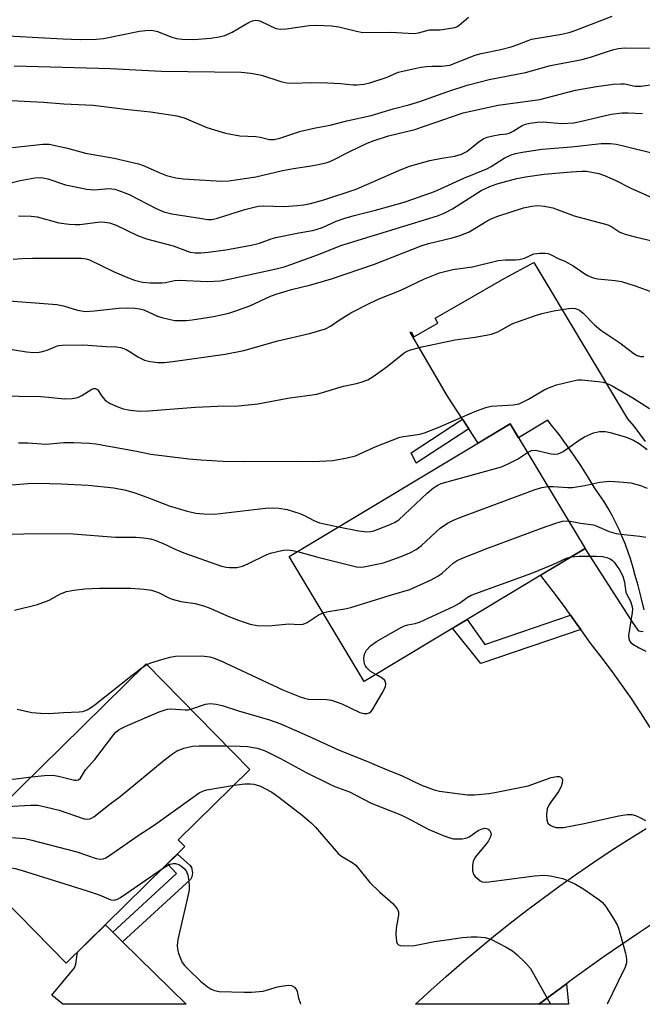
# Model space of a CAD drawing. Units: inches. Extents: x 1243771 to 1249771, y 581451 to 585452.
# Drawn here: x 1248666 to 1248814, y 581452 to 581686 of the extents above; entities that cross this region are included whole.
import ezdxf

# ---------------------------------------------------------------- set-up
doc = ezdxf.new("R2010")
doc.units = ezdxf.units.IN
doc.header["$MEASUREMENT"] = 0
for name, color, linetype in [('BLDG-Footprint', 5, 'Continuous'), ('TRANS-Driveway', 251, 'Continuous'), ('TRANS-Non Street Sidewalk', 7, 'Continuous'), ('TRANS-Road', 130, 'Continuous'), ('Undefined', 1, 'Continuous')]:
    doc.layers.add(name, color=color, linetype=linetype)

msp = doc.modelspace()

# ---------------------------------------------------------------- linework, layer by layer
at = {"layer": 'BLDG-Footprint'}
for points, elevation in [([(1248800.8, 581559.98), (1248748.2, 581528.36), (1248730.34, 581558.07), (1248782.94, 581589.7)], 697.03), ([(1248705.53, 581489.04), (1248677.26, 581461.27), (1248650.99, 581488.01), (1248696.32, 581532.55), (1248721, 581507.43), (1248703.94, 581490.67)], 705.12)]:
    msp.add_lwpolyline(points, close=True, dxfattribs=dict(at, elevation=elevation))
at = {"layer": 'TRANS-Driveway'}
for points in [[(1248688.35, 581468.71), (1248690.69, 581466.41), (1248705.82, 581451.52), (1248676.45, 581451.52), (1248673.81, 581453.71), (1248679.23, 581460.21), (1248679.54, 581461.03), (1248679.96, 581463.91), (1248686.59, 581470.44)], [(1248789.8, 581451.51), (1248793.64, 581454.41), (1248796.35, 581456.42), (1248796.83, 581451.51)]]:
    msp.add_lwpolyline(points, close=True, dxfattribs=at)
at = {"layer": 'TRANS-Non Street Sidewalk'}
for points in [[(1248773.12, 581588.47), (1248760.61, 581580.35), (1248759.42, 581582.74), (1248771.61, 581590.81)], [(1248799.79, 581540.71), (1248775.97, 581532.64), (1248769.25, 581541.02), (1248772.75, 581543.12), (1248776.9, 581537.18), (1248797.33, 581544.16), (1248798.93, 581541.95)], [(1248690.69, 581466.41), (1248688.35, 581468.71), (1248703.48, 581482.65), (1248701.4, 581484.98), (1248703.72, 581487.26), (1248706.78, 581484.56), (1248707.09, 581484.04), (1248707.3, 581482.81), (1248707.14, 581481.88), (1248706.83, 581481.21)]]:
    msp.add_lwpolyline(points, close=True, dxfattribs=at)
at = {"layer": 'TRANS-Road'}
for points in [[(1248814.84, 581545.44), (1248814.17, 581548.31), (1248813.43, 581551.16), (1248812.75, 581553.56), (1248812.24, 581555.44), (1248811.68, 581557.31), (1248811.06, 581559.15), (1248810.38, 581560.98), (1248809.65, 581562.78), (1248808.87, 581564.55), (1248808.03, 581566.28), (1248807.14, 581567.99), (1248806.2, 581569.65), (1248805.22, 581571.28), (1248804.18, 581572.86), (1248803.11, 581574.4), (1248802.95, 581574.62), (1248801.38, 581577.21), (1248799.77, 581579.75), (1248798.09, 581582.25), (1248796.37, 581584.7), (1248794.59, 581587.1), (1248792.75, 581589.46), (1248791.9, 581590.52), (1248784.97, 581586.32), (1248782.94, 581589.7), (1248775.3, 581585.11), (1248773.12, 581588.47), (1248771.61, 581590.81), (1248768.07, 581596.25), (1248762.81, 581605.25), (1248759.17, 581611.47), (1248759.36, 581611.58), (1248760.05, 581610.39), (1248765.77, 581613.67), (1248765.09, 581614.86), (1248769.52, 581617.4), (1248781.52, 581624.28), (1248788.57, 581628.05), (1248810.93, 581590.85), (1248812.37, 581589.1), (1248813.75, 581587.3), (1248815.06, 581585.45)], [(1248816.27, 581517.41), (1248814.07, 581520.86), (1248811.81, 581524.28), (1248809.48, 581527.65), (1248807.08, 581530.97), (1248804.62, 581534.25), (1248802.1, 581537.48), (1248801.69, 581537.99), (1248799.79, 581540.71), (1248798.93, 581541.95), (1248797.33, 581544.16), (1248796.11, 581545.87), (1248793.22, 581549.73), (1248790.27, 581553.55), (1248790.21, 581553.62), (1248800.8, 581559.98), (1248800.68, 581560.18), (1248811.92, 581542.62), (1248813.32, 581540.57), (1248813.62, 581540.4), (1248813.95, 581540.3), (1248814.29, 581540.27), (1248814.63, 581540.32)], [(1248817.29, 581470.96), (1248813.28, 581468.31), (1248809.29, 581465.61), (1248805.34, 581462.87), (1248801.41, 581460.09), (1248797.51, 581457.28), (1248796.35, 581456.42), (1248793.64, 581454.41), (1248789.8, 581451.51), (1248760.43, 581451.51), (1248764.06, 581454.86), (1248767.75, 581458.15), (1248771.48, 581461.39), (1248775.26, 581464.58), (1248779.07, 581467.71), (1248782.94, 581470.79), (1248786.85, 581473.82), (1248790.8, 581476.78), (1248794.79, 581479.69), (1248798.82, 581482.55), (1248802.89, 581485.35), (1248807.01, 581488.09), (1248811.16, 581490.77), (1248815.35, 581493.39)]]:
    msp.add_lwpolyline(points, dxfattribs=at)
at = {"layer": 'Undefined'}
msp.add_line((1248695.57, 581531.81, 700), (1248696.48, 581532.38, 700), dxfattribs=at)
for points, elevation in [([(1248663.36, 581682), (1248676.47, 581681.3), (1248680.55, 581681.19), (1248684.38, 581681.24), (1248686.13, 581681.36), (1248694.72, 581683.11), (1248696.17, 581683.31), (1248697.61, 581683.37), (1248698.97, 581683.09), (1248702.41, 581681.73), (1248703.49, 581681.39), (1248704.87, 581681.23), (1248707.67, 581681.15), (1248711.69, 581681.47), (1248713.66, 581681.79), (1248715.04, 581682.12), (1248716.74, 581682.9), (1248720.8, 581685.28), (1248721.58, 581685.62), (1248722.27, 581685.74), (1248722.96, 581685.66), (1248723.49, 581685.49), (1248727.16, 581683.8), (1248728.28, 581683.58), (1248729.72, 581683.67), (1248735.13, 581684.53), (1248736.83, 581684.61), (1248740.4, 581684.38), (1248742.18, 581684.19), (1248746.41, 581683.13), (1248747.9, 581682.86), (1248754.43, 581682.94), (1248760.12, 581682.56), (1248761.16, 581682.71), (1248763.75, 581683.5), (1248766.26, 581683.46), (1248769.76, 581684.01), (1248770.23, 581684.19), (1248770.82, 581684.55), (1248773.07, 581686.51)], 672), ([(1248664.83, 581674.89), (1248687.8, 581674.28), (1248699.83, 581673.65), (1248718.94, 581673.35), (1248721.22, 581673.12), (1248723.78, 581672.69), (1248728.39, 581671.17), (1248729.82, 581670.85), (1248731.27, 581670.8), (1248735.69, 581670.9), (1248739.55, 581670.84), (1248742.54, 581670.67), (1248745.55, 581670.35), (1248746.51, 581670.36), (1248748.16, 581670.55), (1248749.53, 581670.85), (1248753.66, 581672.23), (1248756.32, 581673.35), (1248760.23, 581674.28), (1248761.65, 581674.56), (1248763.03, 581674.72), (1248764.41, 581674.8), (1248766.66, 581674.78), (1248768.6, 581675.08), (1248774.65, 581677.42), (1248776.06, 581677.8), (1248780.7, 581678.78), (1248783.19, 581679.43), (1248784.78, 581679.94), (1248787.26, 581680.96), (1248788.06, 581681.21), (1248795.27, 581682.46), (1248797.24, 581682.93), (1248798.82, 581683.48), (1248807.22, 581686.74)], 674), ([(1248662.64, 581666.7), (1248671.85, 581666.27), (1248676.72, 581665.83), (1248683.67, 581665.52), (1248691.3, 581664.56), (1248697.36, 581663.97), (1248703.61, 581662.99), (1248705.35, 581662.5), (1248710.75, 581660.23), (1248715.2, 581658.85), (1248718.63, 581658.22), (1248722.38, 581658.05), (1248723.43, 581657.9), (1248725.63, 581657.39), (1248726.77, 581657.37), (1248728.12, 581657.69), (1248733.1, 581659.31), (1248736.59, 581660.13), (1248740.08, 581660.77), (1248744.07, 581661.83), (1248749.84, 581663.07), (1248755.11, 581664.62), (1248758.87, 581665.57), (1248761.49, 581666.43), (1248768.11, 581668.81), (1248772.74, 581670.26), (1248775.47, 581671.02), (1248777.95, 581671.61), (1248786.57, 581673.3), (1248792.54, 581674.95), (1248800.13, 581676.38), (1248802.11, 581676.95), (1248807.36, 581678.71), (1248808.71, 581679.05), (1248810.26, 581679.17), (1248816.5, 581679.06)], 676), ([(1248664.5, 581655.48), (1248671.7, 581656.26), (1248673.18, 581656.25), (1248677.53, 581655.27), (1248681.84, 581654.09), (1248688.69, 581652.95), (1248694.5, 581651.54), (1248695.83, 581651.09), (1248699.56, 581649.42), (1248701.16, 581648.82), (1248703.32, 581648.23), (1248705.09, 581647.99), (1248714.25, 581647.45), (1248716.01, 581647.5), (1248722.42, 581648.48), (1248728.73, 581649.97), (1248731.36, 581650.45), (1248735.59, 581651.06), (1248737.63, 581651.48), (1248739.36, 581651.89), (1248740.45, 581652.28), (1248744.76, 581654.53), (1248748.94, 581656.45), (1248750.55, 581657.1), (1248754.02, 581658.2), (1248760.23, 581659.73), (1248771.78, 581663.71), (1248780.11, 581665.49), (1248790, 581666.88), (1248798.49, 581669.1), (1248803.5, 581670), (1248807.56, 581670.52), (1248809.3, 581670.64), (1248810.16, 581670.57), (1248812.73, 581670.09), (1248814.12, 581670.08), (1248817.37, 581670.54)], 678), ([(1248657.01, 581645.3), (1248666.28, 581647.6), (1248669.76, 581648.23), (1248671.4, 581648.28), (1248672.86, 581647.99), (1248677.13, 581646.53), (1248682.13, 581645.57), (1248683.88, 581645.4), (1248687.43, 581645.68), (1248688.84, 581645.5), (1248690.16, 581645.09), (1248692.22, 581644.25), (1248698.68, 581640.9), (1248700.52, 581640.11), (1248702.4, 581639.69), (1248709.56, 581638.53), (1248710.91, 581638.35), (1248711.91, 581638.34), (1248713.31, 581638.62), (1248719.8, 581640.72), (1248722.94, 581641.46), (1248724.18, 581641.57), (1248729.06, 581641.37), (1248732.32, 581641.63), (1248733.8, 581641.8), (1248735.4, 581642.09), (1248738.62, 581642.98), (1248746.26, 581645.56), (1248756.47, 581650.01), (1248759.03, 581651), (1248763.83, 581652.33), (1248766.71, 581652.9), (1248769.79, 581653.38), (1248771.39, 581653.85), (1248772.61, 581654.49), (1248775.55, 581656.92), (1248776.7, 581657.61), (1248777.46, 581657.91), (1248778.82, 581658.25), (1248780.49, 581658.53), (1248782.19, 581658.69), (1248782.74, 581658.83), (1248783.7, 581659.31), (1248785.83, 581660.71), (1248786.58, 581661.02), (1248787.64, 581661.28), (1248789.35, 581661.48), (1248790.78, 581661.55), (1248795.2, 581661.18), (1248798.08, 581661.36), (1248800.62, 581661.84), (1248806.97, 581663.41), (1248809.6, 581663.72), (1248811.04, 581663.74), (1248814.45, 581663.53)], 680), ([(1248665.92, 581639.18), (1248668.9, 581639.14), (1248670.32, 581638.92), (1248675.51, 581637.54), (1248678, 581637.2), (1248679.39, 581637.11), (1248680.52, 581637.14), (1248685.35, 581637.74), (1248686.45, 581637.69), (1248687.55, 581637.52), (1248689.18, 581636.95), (1248694.26, 581634.51), (1248696.39, 581633.69), (1248702.73, 581632.02), (1248706.81, 581630.57), (1248707.98, 581630.4), (1248709.29, 581630.41), (1248711.04, 581630.55), (1248715.27, 581631.07), (1248721.29, 581632.2), (1248723.25, 581632.67), (1248726.06, 581633.69), (1248727.18, 581634), (1248732.65, 581635.14), (1248735.86, 581635.7), (1248737.01, 581635.99), (1248738.24, 581636.45), (1248741.5, 581637.89), (1248743.32, 581638.57), (1248745.8, 581639.28), (1248750.86, 581640.56), (1248757.71, 581642.48), (1248759.77, 581643.15), (1248764.92, 581645.01), (1248766.53, 581645.67), (1248771.94, 581648.17), (1248777.39, 581650.35), (1248778.45, 581650.94), (1248781.51, 581652.94), (1248783.19, 581653.72), (1248784.23, 581654.02), (1248785.9, 581654.36), (1248790.51, 581655.06), (1248797.57, 581655.61), (1248804.65, 581656.37), (1248806.81, 581656.42), (1248808.23, 581656.24), (1248809.66, 581655.95), (1248817.64, 581653.92)], 682), ([(1248664.67, 581628.84), (1248666.67, 581629.03), (1248669.25, 581629.12), (1248680.89, 581629.08), (1248681.98, 581628.97), (1248682.79, 581628.72), (1248688.65, 581625.88), (1248691.85, 581624.47), (1248693.48, 581623.84), (1248695.42, 581623.4), (1248697.26, 581623.22), (1248700.09, 581623.24), (1248700.92, 581623.34), (1248703.08, 581623.76), (1248704.17, 581623.87), (1248710.87, 581623.52), (1248714.03, 581623.74), (1248715.97, 581624.08), (1248727.23, 581626.55), (1248729.13, 581627.06), (1248730.97, 581627.66), (1248737.71, 581630.14), (1248742.67, 581632.12), (1248765.62, 581639.22), (1248767.21, 581639.86), (1248769.23, 581640.86), (1248776.04, 581645.19), (1248778.28, 581646.22), (1248780.07, 581646.86), (1248784.57, 581648.11), (1248786.6, 581648.51), (1248791.03, 581649.08), (1248797.52, 581649.66), (1248800.04, 581649.82), (1248801.16, 581649.79), (1248802.81, 581649.54), (1248804.03, 581649.24), (1248805.42, 581648.77), (1248807.93, 581647.71), (1248811.71, 581645.75), (1248817.59, 581643.17)], 684), ([(1248661.52, 581619.1), (1248675.04, 581618.08), (1248676.64, 581617.74), (1248679.98, 581616.75), (1248681.83, 581616.45), (1248684, 581616.54), (1248689.72, 581617.21), (1248691.89, 581617.3), (1248693.7, 581617.24), (1248694.7, 581617.08), (1248695.72, 581616.79), (1248698.98, 581615.29), (1248700.06, 581614.95), (1248701.72, 581614.56), (1248703.1, 581614.31), (1248704.19, 581614.24), (1248705.81, 581614.28), (1248707.22, 581614.45), (1248712.31, 581615.26), (1248715.99, 581616.04), (1248717.67, 581616.54), (1248720.99, 581617.73), (1248725.9, 581620.03), (1248727.51, 581620.64), (1248730.88, 581621.69), (1248735.47, 581622.8), (1248740.44, 581624.19), (1248750.66, 581627.65), (1248761.73, 581632.07), (1248763.5, 581632.59), (1248769.17, 581633.93), (1248771.08, 581634.53), (1248773.18, 581635.36), (1248777.61, 581638.05), (1248778.63, 581638.55), (1248780, 581639.07), (1248786.15, 581641.12), (1248788.08, 581641.51), (1248789.47, 581641.65), (1248791.17, 581641.49), (1248793.13, 581641.07), (1248798.22, 581639.15), (1248806.22, 581637.01), (1248807.19, 581636.54), (1248809.07, 581635.33), (1248810.32, 581634.82), (1248812.74, 581634.16), (1248817.12, 581633.16)], 686), ([(1248660.46, 581608), (1248667.82, 581606.8), (1248669.49, 581606.65), (1248670.81, 581606.7), (1248671.62, 581606.86), (1248672.7, 581607.21), (1248674.96, 581608.18), (1248675.47, 581608.33), (1248676.29, 581608.44), (1248681.31, 581608.46), (1248686.74, 581608.06), (1248689.22, 581608.03), (1248690.24, 581607.85), (1248691.5, 581607.34), (1248692.46, 581606.82), (1248694.34, 581605.6), (1248695.9, 581604.87), (1248697.26, 581604.49), (1248699.19, 581604.28), (1248700.61, 581604.31), (1248702.61, 581604.51), (1248715.1, 581606.29), (1248719.57, 581607.17), (1248727.68, 581609.43), (1248735.16, 581611.19), (1248738.99, 581612.3), (1248740.2, 581612.94), (1248742.5, 581614.54), (1248744.99, 581616.09), (1248749.52, 581618.38), (1248751.92, 581619.5), (1248756.78, 581621.42), (1248762.58, 581624.18), (1248766.11, 581625.64), (1248769.27, 581626.4), (1248774.01, 581627.07), (1248780.13, 581628.53), (1248781.76, 581628.7), (1248784.32, 581628.68), (1248785.13, 581628.77), (1248786.34, 581629.15), (1248788.63, 581630.11), (1248790.03, 581630.34), (1248791.19, 581630.34), (1248792.03, 581630.2), (1248792.72, 581629.92), (1248794.51, 581628.94), (1248795.98, 581628.4), (1248797.93, 581627.27), (1248801.22, 581625.04), (1248802.71, 581624.39), (1248803.83, 581624.16), (1248807.96, 581623.82), (1248809.43, 581623.59), (1248812.72, 581622.56), (1248816.18, 581621.28)], 688), ([(1248660.93, 581596.31), (1248671.12, 581596.17), (1248673.08, 581596.03), (1248676.75, 581595.61), (1248678.67, 581595.7), (1248680.01, 581595.98), (1248681, 581596.45), (1248683.38, 581597.92), (1248683.83, 581598.1), (1248684.21, 581598.12), (1248684.7, 581597.81), (1248685.74, 581596.27), (1248686.45, 581595.42), (1248686.86, 581595.06), (1248687.58, 581594.6), (1248689.17, 581593.88), (1248690.8, 581593.28), (1248692.51, 581592.96), (1248694.76, 581592.71), (1248696.87, 581592.77), (1248708.04, 581593.64), (1248713.3, 581593.86), (1248718.25, 581593.95), (1248722.88, 581594.44), (1248730.01, 581595.82), (1248736.92, 581596.74), (1248738.3, 581597.1), (1248743.27, 581598.68), (1248746.39, 581599.3), (1248747.5, 581599.59), (1248749.1, 581600.19), (1248750.35, 581600.93), (1248753.71, 581603.3), (1248757.74, 581606.55), (1248758.46, 581607), (1248758.96, 581607.21), (1248761.93, 581607.99), (1248769.83, 581609.69), (1248774.62, 581610.28), (1248778.52, 581610.99), (1248780, 581611.54), (1248782.54, 581613.03), (1248783.6, 581613.56), (1248788.79, 581615.42), (1248790.48, 581615.91), (1248793.35, 581616.59), (1248796.84, 581617.12), (1248797.7, 581617.18), (1248798.54, 581617.13), (1248799.44, 581616.75), (1248800.32, 581616.01), (1248803.01, 581613.28), (1248804.54, 581611.95), (1248809.1, 581608.99), (1248812.41, 581606.39), (1248813.17, 581605.96), (1248813.97, 581605.7), (1248814.78, 581605.71)], 690), ([(1248665.89, 581585.12), (1248668.13, 581585.12), (1248672.46, 581584.83), (1248676.66, 581585.27), (1248679.01, 581585.26), (1248682.84, 581585.08), (1248684.31, 581584.94), (1248693.61, 581583.27), (1248697.4, 581582.49), (1248706.45, 581581.36), (1248709.35, 581581.07), (1248714.52, 581580.8), (1248719.56, 581580.69), (1248732.29, 581580.81), (1248736.17, 581580.69), (1248740.73, 581580.97), (1248744.15, 581581.58), (1248746.1, 581582.07), (1248750.83, 581584.23), (1248756.69, 581586.47), (1248758.09, 581586.78), (1248761.48, 581587.22), (1248762.59, 581587.52), (1248765.82, 581588.8), (1248774.53, 581592.64), (1248777.15, 581593.58), (1248778.46, 581593.85), (1248783.67, 581594.2), (1248785.08, 581594.47), (1248787.36, 581595.56), (1248791.04, 581597.77), (1248792.34, 581598.36), (1248793.98, 581598.93), (1248797.65, 581599.86), (1248799.07, 581600.13), (1248799.92, 581600.17), (1248803.94, 581599.79), (1248805.07, 581599.61), (1248805.89, 581599.37), (1248807.22, 581598.71), (1248812.15, 581595.9), (1248816.15, 581593.34)], 692), ([(1248787.05, 581582.86), (1248788.02, 581583.34), (1248789.01, 581583.42), (1248792.68, 581582.53), (1248793.54, 581582.43), (1248794.32, 581582.51), (1248794.81, 581582.7), (1248795.54, 581583.12), (1248799.41, 581585.82), (1248800.67, 581586.59), (1248802.83, 581587.51), (1248804.24, 581587.85), (1248805.66, 581587.83), (1248806.78, 581587.63), (1248810.33, 581586.58), (1248812.16, 581585.85), (1248813.66, 581585.02), (1248815.54, 581583.57)], 694), ([(1248742.1, 581565.14), (1248746.89, 581564.17), (1248748.87, 581563.94), (1248749.69, 581564.03), (1248750.5, 581564.24), (1248754.01, 581565.55), (1248755.43, 581566.18), (1248756.46, 581566.86), (1248763.21, 581573.14), (1248764.7, 581574.44), (1248765.7, 581575.1), (1248766.51, 581575.44), (1248767.92, 581575.88), (1248780.89, 581579.47), (1248782.45, 581580.14), (1248784.74, 581581.26), (1248787.05, 581582.86)], 694), ([(1248660.41, 581574.85), (1248668.16, 581575.44), (1248670.54, 581575.52), (1248676.07, 581575.42), (1248682.48, 581575.11), (1248688.61, 581574.48), (1248691.45, 581573.89), (1248693.85, 581573.16), (1248697.08, 581572.02), (1248701.77, 581570.15), (1248706.05, 581568.87), (1248708.14, 581568.43), (1248710.05, 581568.22), (1248712.6, 581568.21), (1248724.69, 581569.57), (1248726.48, 581569.68), (1248727.86, 581569.63), (1248729.83, 581569.25), (1248732.91, 581568.34), (1248733.96, 581567.87), (1248736.24, 581566.66), (1248737.58, 581566.12), (1248742.1, 581565.14)], 694), ([(1248732.34, 581559.27), (1248737.13, 581557.97), (1248746.38, 581555.63), (1248747.25, 581555.58), (1248748.12, 581555.67), (1248752.77, 581556.63), (1248756.99, 581558.07), (1248759.07, 581559), (1248760.59, 581559.77), (1248761.84, 581560.7), (1248766.33, 581564.81), (1248768.01, 581566), (1248769.61, 581566.81), (1248771.81, 581567.72), (1248788.94, 581574.02), (1248790.51, 581574.5), (1248791.92, 581574.75)], 696), ([(1248791.92, 581574.75), (1248793.22, 581574.75), (1248796.67, 581574.5), (1248797.82, 581574.52), (1248800.7, 581575.01), (1248804.34, 581575.83), (1248806.67, 581576.04), (1248809.91, 581575.83), (1248811.67, 581575.62), (1248813.95, 581574.99), (1248815.6, 581574.36)], 696), ([(1248738.38, 581544.7), (1248739.64, 581545.02), (1248743.61, 581545.64), (1248745.03, 581545.93), (1248754.7, 581548.97), (1248759.06, 581550.23), (1248764.17, 581552.56), (1248765.73, 581553.38), (1248766.8, 581554.17), (1248769.41, 581556.49), (1248770.35, 581557.13), (1248771.38, 581557.65), (1248777.41, 581560.03), (1248790.4, 581564.87), (1248793.81, 581566.07), (1248795.45, 581566.53), (1248796.85, 581566.56)], 698), ([(1248796.85, 581566.56), (1248799.73, 581566.02), (1248802.76, 581565.6), (1248803.59, 581565.34), (1248806.55, 581564.08), (1248808.18, 581563.6), (1248809.33, 581563.41), (1248813.8, 581562.92), (1248815.27, 581562.67)], 698), ([(1248664.04, 581563.4), (1248670.3, 581563.6), (1248678.88, 581563.48), (1248688.99, 581562.67), (1248693.95, 581562.67), (1248695.64, 581562.55), (1248697.3, 581562.29), (1248698.36, 581561.99), (1248700.17, 581561.24), (1248703.36, 581559.73), (1248705.27, 581558.97), (1248714.24, 581555.82), (1248715.33, 581555.56), (1248716.17, 581555.47), (1248717.86, 581555.48), (1248719.2, 581555.8), (1248720.52, 581556.34), (1248725.03, 581558.57), (1248725.86, 581558.86), (1248727.86, 581559.38), (1248729.01, 581559.6), (1248730.06, 581559.65), (1248731.14, 581559.53), (1248732.34, 581559.27)], 696), ([(1248750.95, 581530.01), (1248749.73, 581530.74), (1248748.76, 581531.64), (1248748.48, 581532.06), (1248748.29, 581532.53), (1248748.11, 581533.82), (1248748.27, 581534.85), (1248748.75, 581535.81), (1248749.74, 581536.87), (1248751.17, 581537.9), (1248756.53, 581540.94), (1248757.82, 581541.6), (1248758.57, 581541.86), (1248760.31, 581542.16), (1248761.39, 581542.49), (1248769.61, 581546.3), (1248770.86, 581547), (1248772.72, 581548.35), (1248773.68, 581548.86), (1248788.09, 581554.13), (1248792.94, 581556.09), (1248796.36, 581557.67), (1248797.6, 581558.05)], 700), ([(1248797.6, 581558.05), (1248799.39, 581558.2), (1248803.47, 581558.17), (1248804.91, 581558.08), (1248805.99, 581557.83), (1248806.75, 581557.54), (1248807.36, 581557.14), (1248807.73, 581556.75), (1248809, 581554.89), (1248809.8, 581553.4), (1248810.19, 581551.97), (1248810.47, 581549.64), (1248810.78, 581548.89), (1248811.57, 581547.49), (1248812.02, 581546.15), (1248812.08, 581545.59), (1248812.03, 581544.74), (1248811.16, 581539.33), (1248811.18, 581538.57), (1248811.36, 581538.02), (1248811.7, 581537.61), (1248812.14, 581537.26), (1248813.65, 581536.34), (1248815.25, 581535.54)], 700), ([(1248664.93, 581545.3), (1248670.45, 581546.68), (1248673.2, 581547.67), (1248675.91, 581549.18), (1248677.36, 581549.75), (1248679.09, 581550.08), (1248681.72, 581550.44), (1248685.19, 581550.59), (1248692.63, 581550.55), (1248695.84, 581550.34), (1248697.56, 581550.12), (1248699.23, 581549.53), (1248701.72, 581548.26), (1248702.5, 581547.94), (1248704.52, 581547.42), (1248707.99, 581546.89), (1248709.92, 581546.38), (1248711.26, 581545.87), (1248715.99, 581543.78), (1248718.66, 581542.77), (1248721.04, 581542.01), (1248722.74, 581541.69), (1248725.54, 581541.56), (1248730.23, 581542.11), (1248732.84, 581541.94), (1248733.67, 581541.99), (1248734.66, 581542.4), (1248737.28, 581544.14), (1248738.38, 581544.7)], 698), ([(1248696.48, 581532.38), (1248697.42, 581532.79), (1248700.85, 581533.85), (1248702.01, 581534.16), (1248703.28, 581534.36), (1248709.55, 581534.49), (1248711.43, 581534.25), (1248712.52, 581533.9), (1248713.89, 581533.32), (1248729.03, 581526.31), (1248732.96, 581524.68), (1248734, 581524.35), (1248734.93, 581524.17), (1248739.28, 581524.04), (1248740.43, 581523.88), (1248742.9, 581523), (1248747.16, 581520.97), (1248748.22, 581520.7), (1248748.93, 581520.75), (1248749.37, 581520.88), (1248749.78, 581521.14), (1248750.13, 581521.54), (1248752.49, 581525.57), (1248753.25, 581527.11), (1248753.35, 581527.88), (1248753.09, 581528.59), (1248752.51, 581529.12), (1248750.95, 581530.01)], 700), ([(1248665.57, 581521.75), (1248669.09, 581520.95), (1248671.1, 581520.77), (1248673.13, 581520.72), (1248676.58, 581521), (1248680.35, 581521.09), (1248681.2, 581521.22), (1248682.26, 581521.64), (1248683.27, 581522.21), (1248684.18, 581522.85), (1248692.94, 581529.84), (1248695.57, 581531.81)], 700), ([(1248706.95, 581521.73), (1248710.45, 581522.97), (1248711.55, 581523.07), (1248712.97, 581522.96), (1248714.39, 581522.67), (1248718.25, 581521.38), (1248725.67, 581519.24), (1248728.1, 581518.32), (1248734.63, 581515.53), (1248742.23, 581511.99), (1248748.87, 581509.37), (1248753.69, 581507.32), (1248757.06, 581506), (1248761.85, 581503.65), (1248764.85, 581502.54), (1248766.1, 581502.23), (1248772.83, 581501.33), (1248774.44, 581501.37), (1248777.86, 581501.72), (1248779.7, 581501.98), (1248787.23, 581503.53), (1248792.69, 581505.5), (1248794.1, 581505.7), (1248794.61, 581505.7), (1248795.03, 581505.61), (1248795.29, 581505.35), (1248795.39, 581504.92), (1248795.34, 581504.14), (1248795.13, 581503.33), (1248794.47, 581502.18), (1248792.21, 581499.1), (1248791.75, 581498.07), (1248791.61, 581496.69), (1248791.69, 581495.31), (1248791.94, 581494.62), (1248792.46, 581494.15), (1248793.15, 581493.82), (1248793.91, 581493.61), (1248794.79, 581493.57), (1248795.69, 581493.63), (1248800.55, 581494.53), (1248808.82, 581496.33), (1248810.84, 581496.65), (1248811.94, 581496.65), (1248812.78, 581496.41), (1248813.86, 581495.94), (1248815.2, 581495.26)], 702), ([(1248605.6, 581519.44), (1248607.82, 581519.93), (1248608.97, 581519.95), (1248609.81, 581519.85), (1248614.03, 581518.95), (1248618.12, 581517.91), (1248623.11, 581516.93), (1248628.64, 581515.13), (1248629.75, 581514.83), (1248633.3, 581514.59), (1248636.34, 581514.01), (1248640.96, 581513.28), (1248644.26, 581512.59), (1248646.89, 581511.8), (1248650.07, 581510.63), (1248661.24, 581505.74), (1248662.48, 581505.31), (1248663.51, 581505.14), (1248664.6, 581505.13), (1248668.96, 581505.66)], 702), ([(1248668.96, 581505.66), (1248672.13, 581505.98), (1248674.04, 581506.02), (1248675.43, 581505.82), (1248679.2, 581504.89), (1248679.74, 581504.84), (1248680.21, 581504.93), (1248680.68, 581505.33), (1248681.87, 581507.28), (1248684.05, 581509.75), (1248688.57, 581515.72), (1248689.16, 581516.38), (1248689.86, 581516.93), (1248691.45, 581517.7), (1248699.4, 581521.11), (1248700.78, 581521.63), (1248701.35, 581521.77), (1248702.18, 581521.83), (1248705.55, 581521.57), (1248706.38, 581521.6), (1248706.95, 581521.73)], 702), ([(1248661.8, 581498.63), (1248663.16, 581498.6), (1248668.75, 581498.94), (1248670.51, 581498.88), (1248672.21, 581498.54), (1248675.59, 581497.7), (1248681.55, 581495.68), (1248682.39, 581495.56), (1248682.86, 581495.63), (1248683.29, 581495.79), (1248683.87, 581496.17), (1248687.76, 581499.23), (1248690.11, 581500.97), (1248700.58, 581509.62), (1248702.6, 581511.16), (1248703.53, 581511.75), (1248705.24, 581512.51), (1248707.34, 581512.97), (1248708.9, 581513.04), (1248715.53, 581513)], 704), ([(1248653.96, 581490.93), (1248655.44, 581490.74), (1248656.6, 581490.72), (1248661.71, 581491.26), (1248665.29, 581491.15), (1248667.37, 581490.99), (1248669.11, 581490.61), (1248679.77, 581487.8), (1248684.43, 581486.22), (1248685.28, 581486.08), (1248686.05, 581486.14), (1248686.52, 581486.31), (1248687.29, 581486.73), (1248694.41, 581491.65), (1248697.94, 581493.96), (1248707.45, 581500.84), (1248708.93, 581501.83), (1248709.94, 581502.3), (1248710.76, 581502.54), (1248717.21, 581503.7)], 706), ([(1248700.42, 581484.02), (1248701.93, 581484.88), (1248702.74, 581485.06), (1248703.27, 581485.04), (1248704.05, 581484.75), (1248704.79, 581484.3), (1248705.45, 581483.76), (1248705.93, 581483.08), (1248706.18, 581482.26), (1248706.42, 581480.8), (1248706.53, 581479.61), (1248706.51, 581478.73), (1248706.25, 581477.28), (1248703.86, 581466.95), (1248703.64, 581465.52), (1248703.72, 581464.68), (1248704.03, 581463.58), (1248704.53, 581462.23), (1248704.9, 581461.45), (1248705.4, 581460.75), (1248706.42, 581459.68), (1248709.25, 581457.03), (1248710.85, 581455.76), (1248711.8, 581455.12), (1248712.56, 581454.78), (1248713.68, 581454.58), (1248719.65, 581454.37), (1248721.4, 581454.38), (1248724.19, 581454.67), (1248727.59, 581455.63), (1248729, 581455.94), (1248730.11, 581456.07), (1248730.89, 581455.99), (1248731.59, 581455.6), (1248732.1, 581454.98), (1248732.28, 581454.52), (1248732.6, 581452.97), (1248732.94, 581451.85), (1248733.07, 581451.52)], 708), ([(1248658.89, 581479.97), (1248658.97, 581481.05), (1248659.12, 581481.86), (1248659.33, 581482.32), (1248659.67, 581482.68), (1248660.59, 581483.23), (1248662.15, 581483.87), (1248663.21, 581484.04), (1248664.27, 581483.98), (1248665.09, 581483.83), (1248666.53, 581483.42), (1248682.26, 581478.49), (1248685.11, 581477.56), (1248687.91, 581476.41), (1248688.71, 581476.3), (1248689.46, 581476.54), (1248690.19, 581476.97), (1248700.42, 581484.02)], 708)]:
    msp.add_lwpolyline(points, dxfattribs=dict(at, elevation=elevation))
for points in [[(1248715.53, 581513, 704), (1248718.66, 581512.98, 704), (1248720.44, 581512.87, 704), (1248722.76, 581512.44, 704), (1248724.59, 581511.81, 704), (1248728.3, 581510.02, 704), (1248734.38, 581506.66, 704), (1248739.89, 581503.97, 704), (1248741.22, 581503.38, 704), (1248744.67, 581502.08, 704), (1248749.85, 581499.39, 704), (1248756.94, 581496.62, 704), (1248759.33, 581495.43, 704), (1248763.43, 581493.21, 704), (1248766.97, 581491.72, 704), (1248768.62, 581491.11, 704), (1248769.48, 581490.92, 704), (1248770.37, 581490.88, 704), (1248771.56, 581490.93, 704), (1248772.42, 581491.07, 704), (1248773.19, 581491.4, 704), (1248775.32, 581492.86, 704), (1248776.08, 581493.23, 704), (1248776.87, 581493.41, 704), (1248777.33, 581493.36, 704), (1248777.74, 581493.2, 704), (1248778.06, 581492.93, 704), (1248778.36, 581492.36, 704), (1248778.41, 581491.94, 704), (1248778.19, 581491.18, 704), (1248777.78, 581490.43, 704), (1248777.1, 581489.45, 704), (1248774.66, 581486.55, 704), (1248774.15, 581485.49, 704), (1248773.99, 581484.66, 704), (1248774.01, 581483.25, 704), (1248774.26, 581482.49, 704), (1248774.58, 581482.04, 704), (1248775.16, 581481.43, 704), (1248775.82, 581480.92, 704), (1248776.31, 581480.68, 704), (1248777.01, 581480.57, 704), (1248777.84, 581480.62, 704), (1248782.7, 581481.33, 704), (1248788.77, 581482.08, 704), (1248791.08, 581482.22, 704), (1248792.48, 581482.1, 704), (1248795.5, 581481.42, 704), (1248798.51, 581480.11, 704), (1248800.27, 581479.08, 704), (1248804.06, 581476.45, 704), (1248804.95, 581475.74, 704), (1248805.69, 581474.88, 704), (1248807.41, 581472.2, 704), (1248808.42, 581470.45, 704), (1248808.75, 581469.64, 704), (1248809.18, 581468.23, 704), (1248810.42, 581463.67, 704), (1248810.69, 581462.24, 704), (1248810.66, 581461.4, 704), (1248810.36, 581460.31, 704), (1248808.48, 581456.59, 704), (1248806.15, 581451.67, 704), (1248806.08, 581451.51, 704)], [(1248717.21, 581503.7, 706), (1248719.77, 581503.97, 706), (1248721.17, 581503.97, 706), (1248721.96, 581503.87, 706), (1248723.48, 581503.41, 706), (1248726.19, 581501.98, 706), (1248727.9, 581500.78, 706), (1248733.4, 581496.52, 706), (1248735.61, 581494.69, 706), (1248736.63, 581493.69, 706), (1248741.99, 581487.43, 706), (1248742.82, 581486.75, 706), (1248745.38, 581485.26, 706), (1248746.24, 581484.59, 706), (1248749.51, 581480.54, 706), (1248751.95, 581478.18, 706), (1248755.03, 581475.48, 706), (1248756.08, 581474.22, 706), (1248756.35, 581473.53, 706), (1248756.38, 581472.75, 706), (1248755.79, 581469.65, 706), (1248755.71, 581468.16, 706), (1248755.86, 581466.44, 706), (1248756.03, 581465.98, 706), (1248756.34, 581465.68, 706), (1248756.79, 581465.53, 706), (1248757.59, 581465.43, 706), (1248760.21, 581465.47, 706), (1248764.97, 581466.45, 706), (1248766.68, 581466.73, 706), (1248771.59, 581467.39, 706), (1248773.64, 581467.58, 706), (1248775.07, 581467.59, 706), (1248776.99, 581467.37, 706), (1248778.33, 581466.98, 706), (1248781.98, 581465.11, 706), (1248783.48, 581464.21, 706), (1248784.62, 581463.26, 706), (1248786.58, 581461.39, 706), (1248787.76, 581460.06, 706), (1248792.58, 581451.51, 706)]]:
    msp.add_polyline3d(points, dxfattribs=at)

doc.saveas('drawing.dxf')
